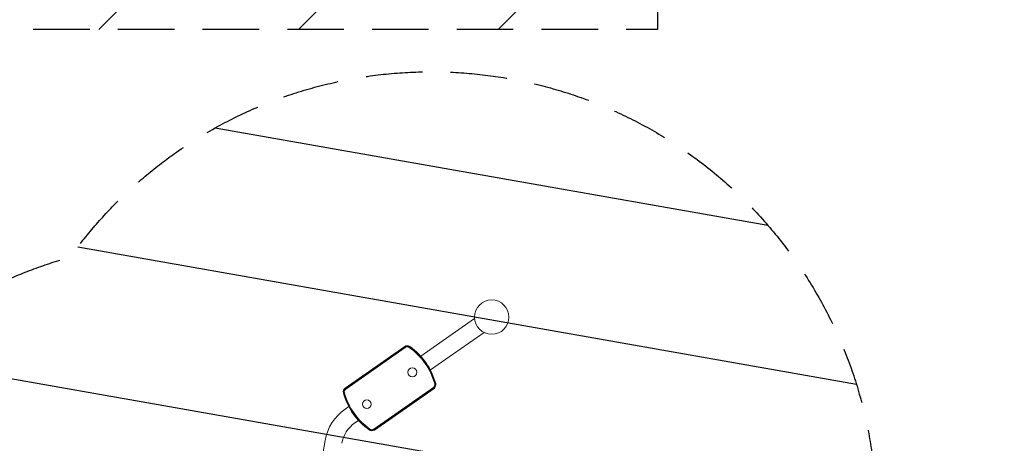
# Model space of a CAD drawing. Units: millimetres. Extents: x -7006 to 7000, y -8000 to 8000.
# Drawn here: x 368 to 2582, y 1682 to 2636 of the extents above; entities that cross this region are included whole.
import ezdxf

# ---------------------------------------------------------------- set-up
doc = ezdxf.new("R2010")
doc.units = ezdxf.units.MM
doc.header["$LTSCALE"] = 20
doc.linetypes.add('HIDDEN', pattern=[9.524999999999999, 6.35, -3.175])
for name, color, linetype in [('2d', 230, 'Continuous'), ('EN16630-TrainingSpace', 20, 'HIDDEN'), ('EN16630-TrainingSpace_Hatch', 20, 'HIDDEN')]:
    doc.layers.add(name, color=color, linetype=linetype)

msp = doc.modelspace()

# ---------------------------------------------------------------- hatches: boundary and pattern name
at = {"layer": 'EN16630-TrainingSpace_Hatch'}
h = msp.add_hatch(dxfattribs=at)
h.set_pattern_fill('ANSI31', color=256, scale=100, angle=180)
h.set_pattern_definition([(225, (51.51703913879282, 4813.80305606842), (224.5064030267288, -224.5064030267289), [])])
h.paths.add_polyline_path([(1801.517039138791, 3813.803056068419), (1801.517039138791, 2613.803056068418), (-1698.482960861207, 2613.803056068419), (-1698.482960861207, 2143.803056068418), (-5198.482960861209, 2143.803056068419), (-5198.482960861207, 7483.80305606842), (-1698.482960861205, 7483.803056068418), (-1698.482960861205, 7013.803056068418), (1801.517039138795, 7013.803056068418), (1801.517039138795, 5813.803056068419), (5301.517039138795, 5813.803056068418), (5301.517039138795, 3813.803056068418)])
h = msp.add_hatch(dxfattribs=at)
h.set_pattern_fill('ANSI31', color=256, scale=100, angle=124.9999996793971)
h.set_pattern_definition([(169.9999996793971, (1089.048039138794, 1374.95205606842), (-55.13329815885513, -312.6764612728736), [])])
edge = h.paths.add_edge_path()
edge.add_arc((746.7769101415761, 1137.023031761229), 999.9999999999994, 105.40150014278271, 124.99999967939729, ccw=False)
edge.add_arc((1293.83605101341, 1518.346164010273), 999.9999999999994, 124.9999996793969, 144.3547235931233, ccw=False)
edge.add_arc((1293.836051013413, 1518.346164010275), 1000, -55.00000032060291, 124.99999967939709, ccw=False)
edge.add_arc((1293.836051013412, 1518.346164010272), 999.9999999999992, 285.4015001427827, 304.9999996793974, ccw=False)
edge.add_arc((746.7769101415779, 1137.023031761228), 999.9999999999993, 304.9999996793969, 324.3547235931233, ccw=False)
edge.add_arc((746.7769101415743, 1137.023031761226), 1000, 124.99999967939709, 304.99999967939715, ccw=False)

# ---------------------------------------------------------------- linework, layer by layer
at = {"layer": '2d', "lineweight": 0}
for p, q in [((1390.508130946942, 1963.249924884392), (1269.367366355129, 1878.426249342913)), ((1411.702607606894, 1931.70102284218), (1291.161178726459, 1847.297006678729)), ((1099.431209370397, 1806.447701853926), (1233.273563205159, 1900.165125824642)), ((1234.086249913156, 1899.004488908688), (1100.243896078395, 1805.287064937973)), ((1100.814413445605, 1804.472281687477), (1234.656767280367, 1898.189705658192)), ((1297.851648783206, 1807.938060528766), (1164.009294948444, 1714.220636558051)), ((1164.579812315655, 1713.405853307555), (1298.422166150416, 1807.12327727827)), ((1299.234852858413, 1805.962640362317), (1165.392499023652, 1712.245216391601)), ((1107.514262995155, 1765.095487637323), (1099.151172879252, 1759.23958896518)), ((1129.312259438149, 1733.969174691622), (1120.947077286413, 1728.111811160238)), ((1054.326958969481, 1688.879667754192), (1042.171586147057, 1619.943125111354))]:
    msp.add_line(p, q, dxfattribs=at)
for centre, radius in [((1429.029903334627, 1966.235108811413), 38.63726531428881), ((1250.53003408306, 1842.053698093585), 10), ((1148.136028145751, 1770.356644122657), 10)]:
    msp.add_circle(centre, radius, dxfattribs=at)
for centre, radius, start, end in [((1239.009327522834, 1891.973605349657), 9.99999999999977, 54.83336158822685, 124.9999996793672), ((1239.009327522834, 1891.973605349657), 8.583123951776876, 54.83336158822685, 124.9999996793672), ((1239.009327522834, 1891.973605349657), 7.588457268119811, 54.83336158822685, 124.9999996793672), ((1158.37542873948, 1777.526349519751), 147.5884572681199, 15.1666377705337, 54.83336158822685), ((1158.375428739482, 1777.526349519751), 148.5831239517768, 15.1666377705337, 54.83336158822685), ((1158.37542873948, 1777.52634951975), 150.0000000000006, 15.16663777054541, 54.83336158822685), ((1293.499088540739, 1814.154160837301), 7.588457268119803, 304.9999996793672, 15.16663777054541), ((1293.499088540739, 1814.154160837301), 8.58312395177689, 304.9999996793672, 15.1666377705337), ((1293.499088540739, 1814.154160837301), 9.999999999999973, 304.9999996793672, 15.1666377705337), ((1105.166973688072, 1798.256181378942), 9.9999999999998, 124.9999996793672, 195.1666377705454), ((1240.290633489331, 1834.883992696493), 150.0000000000002, 195.1666377705454, 234.8333615882268), ((1105.166973688072, 1798.256181378942), 8.583123951776876, 124.9999996793672, 195.1666377705454), ((1240.290633489329, 1834.883992696492), 148.5831239517767, 195.1666377705336, 234.8333615882268), ((1105.166973688072, 1798.256181378942), 7.588457268119831, 124.9999996793672, 195.1666377705336), ((1240.290633489331, 1834.883992696493), 147.58845726812, 195.1666377705454, 234.8333615882268), ((1161.671003941901, 1669.952015787845), 109.0000000000001, 124.9999996793672, 169.999999679392), ((1161.671003941901, 1669.952015787846), 70.99999999999957, 124.9999996793672, 169.999999679392), ((1159.656734705977, 1720.436736866586), 9.999999999999943, 234.8333615882268, 304.9999996793672), ((1159.656734705977, 1720.436736866586), 8.583123951776896, 234.8333615882268, 304.9999996793672), ((1159.656734705977, 1720.436736866586), 7.588457268119789, 234.8333615882268, 304.9999996793672)]:
    msp.add_arc(centre, radius, start, end, dxfattribs=at)
at = {"layer": 'EN16630-TrainingSpace', "flags": 128}
msp.add_lwpolyline([(1801.517039138791, 3813.803056068419), (1801.517039138791, 2613.803056068418), (-1698.482960861207, 2613.803056068419), (-1698.482960861207, 2143.803056068418), (-5198.482960861209, 2143.803056068419), (-5198.482960861207, 7483.80305606842), (-1698.482960861205, 7483.803056068418), (-1698.482960861205, 7013.803056068418), (1801.517039138795, 7013.803056068418), (1801.517039138795, 5813.803056068419), (5301.517039138795, 5813.803056068418), (5301.517039138795, 3813.803056068418)], close=True, dxfattribs=at)
msp.add_lwpolyline([(173.200478374154, 1956.175079259708, -0.08572364665729013), (481.1955503845784, 2101.111482760214, -0.08465225569204773), (720.259619245995, 2337.498211508757, -1), (1867.412482780834, 699.1941165117929, -0.08572364665729021), (1559.417410770409, 554.2577130112869, -0.08465225569204766), (1320.353341908993, 317.8709842627441, -1)], format="xyb", close=True, dxfattribs=at)

doc.saveas('drawing.dxf')
